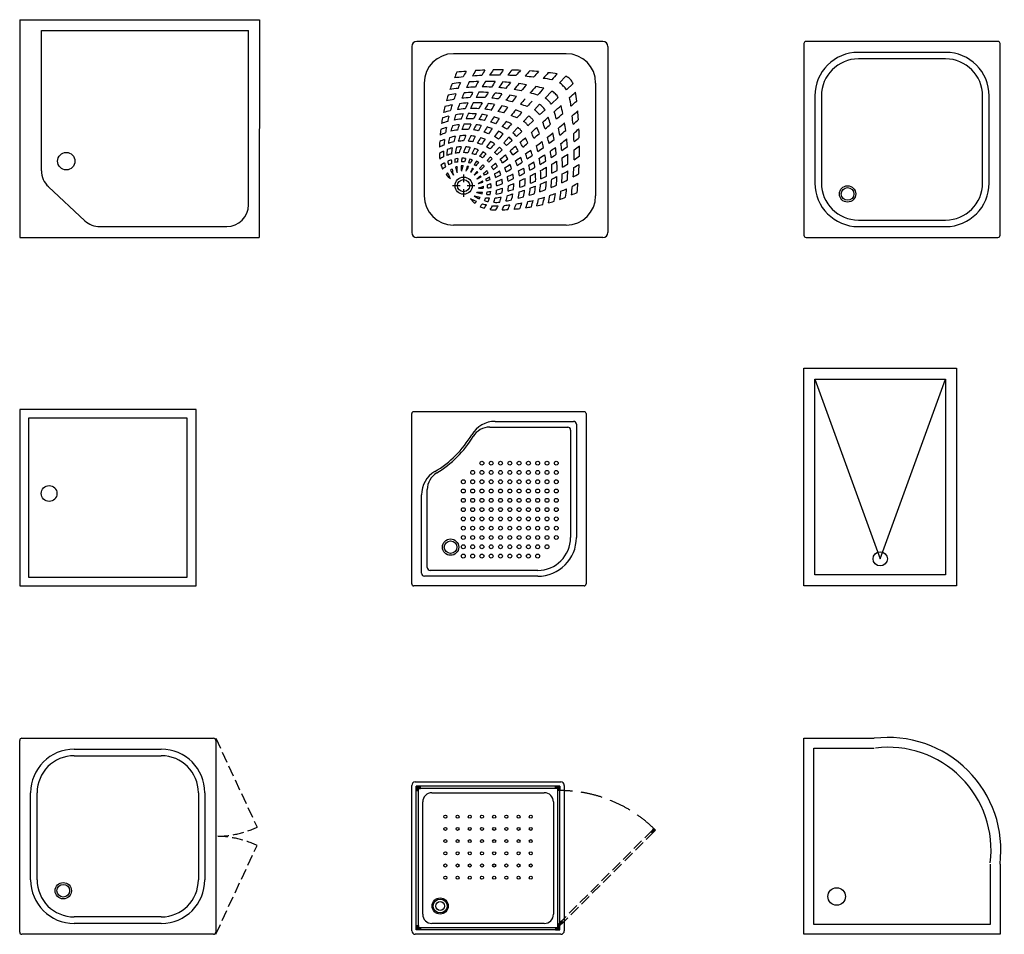
# Model space of a CAD drawing. Units: millimetres. Extents: x 1768 to 19218, y 1199 to 11799.
# Drawn here: x 10768 to 15287, y 7599 to 11799 of the extents above; entities that cross this region are included whole.
import ezdxf

# ---------------------------------------------------------------- set-up
doc = ezdxf.new("R2010")
doc.units = ezdxf.units.MM
doc.linetypes.add('DASHED', pattern=[70, 50, -20])
doc.layers.add('linescad', color=7, linetype='Continuous')

# ---------------------------------------------------------------- blocks, each defined once
blk = doc.blocks.new('B66')
at = {"color": 0}
for p, q in [((0.1, 1000), (0, 0)), ((0.1, 1000), (1100.1, 1000)), ((1100.1, 1000), (1100, 0)), ((100.1, 950.1), (1050.1, 950.1)), ((100.1, 306.3), (100.1, 950.1)), ((1050.1, 150.1), (1050.1, 950.1)), ((299.2, 77), (131.9, 233.2)), ((367.5, 50.1), (950.1, 50.1)), ((0, 0), (1100, 0))]:
    blk.add_line(p, q, dxfattribs=at)
blk.add_circle((213.8, 350.3), 40, dxfattribs=at)
for centre, start, end in [((200.1, 306.3), 180, 226.968), ((950.1, 150.1), 270, 0), ((367.5, 150.1), 226.968, 270)]:
    blk.add_arc(centre, 100, start, end, dxfattribs=at)
blk = doc.blocks.new('B68')
at = {"color": 0}
for p, q in [((0, 877.5), (0, 22.5)), ((877.5, 900), (22.5, 900)), ((900, 877.5), (900, 22.5)), ((708.8, 843.8), (191.2, 843.8)), ((706.8, 741.1), (678.1, 710.4)), ((56.2, 708.8), (56.2, 191.2)), ((741.1, 706.8), (710.4, 678.1)), ((843.8, 708.8), (843.8, 191.2)), ((642.5, 672.2), (612.4, 639.8)), ((672.2, 642.5), (639.8, 612.4)), ((585.8, 611.4), (562.4, 586.2)), ((536.5, 558.4), (513, 533.2)), ((611.4, 585.8), (586.2, 562.4)), ((486.3, 504.6), (463.4, 480)), ((558.4, 536.5), (533.2, 513)), ((444.9, 460), (421.6, 435)), ((504.6, 486.3), (480, 463.4)), ((402.3, 414.4), (380, 390.4)), ((460, 444.9), (435, 421.6)), ((360.5, 369.5), (345.4, 353.3)), ((414.4, 402.3), (390.4, 380)), ((326.2, 332.7), (310.9, 316.2)), ((332.7, 326.2), (316.2, 310.9)), ((369.5, 360.5), (353.3, 345.4)), ((237.8, 289), (237.8, 253.3)), ((298.6, 303), (285.7, 285.7)), ((303, 298.6), (285.7, 285.7)), ((186.6, 237.8), (222.3, 237.8)), ((253.3, 237.8), (289, 237.8)), ((237.8, 222.3), (237.8, 186.6)), ((708.8, 56.2), (191.2, 56.2)), ((877.5, 0), (22.5, 0))]:
    blk.add_line(p, q, dxfattribs=at)
for radius in [39.4, 28.1]:
    blk.add_circle((237.8, 237.8), radius, dxfattribs=at)
for centre, radius, start, end in [((22.5, 877.5), 22.5, 90, 180), ((877.5, 877.5), 22.5, 0, 90), ((191.2, 708.8), 135, 90, 180), ((708.8, 708.8), 135, 0, 90), ((1219.6, 150.6), 1047.7, 143.8072, 145.4332), ((407.8, -1096.9), 1866.4, 89.6289, 91.0375), ((1681.7, -149.4), 1560.9, 143.9349, 145.0232), ((1626.4, -172.8), 1499.3, 141.092, 142.2703), ((407.8, -1096.9), 1866.4, 87.2023, 88.4067), ((991.5, 395.3), 864.6, 155.1461, 157.0472), ((392.2, -758.8), 1504.2, 95.9584, 97.5213), ((407.8, -1096.9), 1866.4, 94.8823, 96.1801), ((1057.6, 335.6), 914.5, 152.1533, 153.9448), ((1208.9, 234.1), 1059.9, 149.8831, 151.4256), ((392.2, -758.8), 1504.2, 92.7123, 94.3514), ((407.8, -1096.9), 1866.4, 92.2181, 93.5573), ((1426.4, 99.2), 1279.6, 148.4809, 149.7549), ((392.2, -758.8), 1504.2, 89.5991, 91.3466), ((392.2, -758.8), 1504.2, 86.7305, 88.1547), ((1517.6, -130.8), 1358, 138.5988, 139.9547), ((1851.1, -415), 1762.5, 137.9821, 139.0561), ((392.2, -758.8), 1504.2, 83.6708, 85.1313), ((407.8, -1096.9), 1866.4, 84.6558, 85.8863), ((2135.3, -722.1), 2148.1, 136.322, 137.2438), ((3711.2, -2093.3), 4199.8, 137.2646, 137.747), ((392.2, -758.8), 1504.2, 80.4034, 81.9611), ((407.8, -1096.9), 1866.4, 81.9982, 83.2744), ((7193.3, -5397.1), 8965.9, 136.7042, 136.94007), ((666.6, 660.6), 90, 47.6817, 63.4813), ((660.6, 666.6), 90, 26.5187, 42.3183), ((991.5, 395.3), 864.6, 158.9788, 160.8399), ((321.6, -197.6), 888.9, 97.0667, 99.5129), ((342.2, -387.1), 1103.9, 96.1761, 98.2184), ((1057.6, 335.6), 914.5, 155.8073, 157.5698), ((1208.9, 234.1), 1059.9, 153.0798, 154.6149), ((321.6, -197.6), 888.9, 91.9244, 94.5393), ((342.2, -387.1), 1103.9, 91.91, 94.0711), ((1426.4, 99.2), 1279.6, 151.1733, 152.4624), ((1219.6, 150.6), 1047.7, 147.2873, 148.9284), ((321.6, -197.6), 888.9, 87.151, 89.9641), ((342.2, -387.1), 1103.9, 87.8977, 90.2141), ((1681.7, -149.4), 1560.9, 146.3273, 147.4598), ((1626.4, -172.8), 1499.3, 143.7268, 144.9619), ((321.6, -197.6), 888.9, 82.9007, 85.0176), ((342.2, -387.1), 1103.9, 84.2825, 86.0781), ((1517.6, -130.8), 1358, 141.6788, 143.1067), ((1851.1, -415), 1762.5, 140.477, 141.6335), ((321.6, -197.6), 888.9, 78.3139, 80.441), ((342.2, -387.1), 1103.9, 80.3933, 82.2198), ((2135.3, -722.1), 2148.1, 138.5006, 139.5053), ((3711.2, -2093.3), 4199.8, 138.4326, 138.975), ((342.2, -387.1), 1103.9, 76.1926, 78.1444), ((7193.3, -5397.1), 8965.9, 137.28524, 137.55497), ((627.9, 635.6), 90, 41.5135, 56.1201), ((635.6, 627.9), 90, 33.8799, 48.4865), ((991.5, 395.3), 864.6, 162.6704, 164.4434), ((300.9, 7.8), 635.5, 99.7539, 102.944), ((309.1, -79.7), 746.4, 98.2388, 101.0494), ((1057.6, 335.6), 914.5, 159.2927, 160.9472), ((1208.9, 234.1), 1059.9, 156.1054, 157.5253), ((300.9, 7.8), 635.5, 92.9751, 96.4514), ((309.1, -79.7), 746.4, 92.295, 95.3301), ((1426.4, 99.2), 1279.6, 153.7037, 154.8768), ((1219.6, 150.6), 1047.7, 150.4879, 151.9464), ((300.9, 7.8), 635.5, 86.7869, 90.5306), ((309.1, -79.7), 746.4, 86.8297, 90.1009), ((1681.7, -149.4), 1560.9, 148.5275, 149.521), ((1626.4, -172.8), 1499.3, 146.1119, 147.1735), ((300.9, 7.8), 635.5, 81.3186, 84.0676), ((309.1, -79.7), 746.4, 81.9913, 84.4114), ((1517.6, -130.8), 1358, 144.4189, 145.6212), ((1851.1, -415), 1762.5, 142.6863, 143.6473), ((309.1, -79.7), 746.4, 76.7772, 79.1685), ((2135.3, -722.1), 2148.1, 140.4106, 141.2332), ((3711.2, -2093.3), 4199.8, 139.4605, 139.9012), ((321.6, -197.6), 888.9, 73.3, 75.5982), ((565, 563.4), 90, 45.7211, 58.2033), ((597.9, 594), 90, 46.7747, 60.3169), ((594, 597.9), 90, 29.6831, 43.2253), ((-758.8, 392.2), 1504.2, 8.0389, 9.5966), ((-5397.1, 7193.3), 8965.9, 313.05993, 313.2958), ((-1096.9, 407.8), 1866.4, 6.7256, 8.0018), ((991.5, 395.3), 864.6, 166.2338, 168.0955), ((289.1, 68.3), 550.3, 100.9345, 104.4671), ((1057.6, 335.6), 914.5, 162.6385, 164.4189), ((1208.9, 234.1), 1059.9, 158.9949, 160.5553), ((279.2, 91.4), 500.5, 93.9186, 98.0135), ((289.1, 68.3), 550.3, 93.4001, 97.2825), ((1426.4, 99.2), 1279.6, 156.1047, 157.4125), ((1219.6, 150.6), 1047.7, 153.4758, 155.0958), ((279.2, 91.4), 500.5, 86.746, 91.1309), ((289.1, 68.3), 550.3, 86.558, 90.7271), ((1681.7, -149.4), 1560.9, 150.573, 151.6817), ((1626.4, -172.8), 1499.3, 148.299, 149.4723), ((279.2, 91.4), 500.5, 80.3185, 83.6011), ((289.1, 68.3), 550.3, 80.4941, 83.5633), ((1517.6, -130.8), 1358, 146.8954, 148.2556), ((1851.1, -415), 1762.5, 144.6668, 145.6992), ((289.1, 68.3), 550.3, 74.0734, 76.9579), ((2135.3, -722.1), 2148.1, 142.1041, 142.9721), ((300.9, 7.8), 635.5, 75.4628, 78.1213), ((300.9, 7.8), 635.5, 68.9514, 71.8723), ((7193.3, -5397.1), 8965.9, 137.79438, 138.01125), ((536.6, 536), 90, 45.3193, 56.8531), ((592, 592), 11.3, 44.6807, 45.3193), ((536, 536.6), 90, 33.1469, 44.6807), ((563.4, 565), 90, 31.7967, 44.2789), ((-5397.1, 7193.3), 8965.9, 312.44503, 312.71476), ((-387.1, 342.2), 1103.9, 11.8556, 13.8074), ((-2093.3, 3711.2), 4199.8, 312.253, 312.7354), ((991.5, 395.3), 864.6, 169.7831, 171.4836), ((266.5, 158.6), 409.9, 103.5731, 107.8969), ((279.2, 91.4), 500.5, 101.8149, 105.5), ((1057.6, 335.6), 914.5, 165.9876, 167.5746), ((1208.9, 234.1), 1059.9, 161.9075, 163.2752), ((258.7, 191), 354.1, 95.2184, 100.5629), ((266.5, 158.6), 409.9, 94.3349, 99.1453), ((1426.4, 99.2), 1279.6, 158.541, 159.6743), ((1219.6, 150.6), 1047.7, 156.495, 157.884), ((258.7, 191), 354.1, 86.003, 91.5769), ((266.5, 158.6), 409.9, 85.9929, 91.0759), ((1681.7, -149.4), 1560.9, 152.6595, 153.6145), ((1626.4, -172.8), 1499.3, 150.527, 151.5397), ((266.5, 158.6), 409.9, 78.655, 82.3383), ((1203.5, 3.1), 1021.8, 146.9406, 148.4743), ((1344.4, -141.9), 1190.7, 144.2862, 145.6498), ((266.5, 158.6), 409.9, 70.8198, 74.2758), ((2135.3, -722.1), 2148.1, 143.8291, 144.6041), ((279.2, 91.4), 500.5, 73.6182, 76.5984), ((3711.2, -2093.3), 4199.8, 140.3676, 140.8228), ((279.2, 91.4), 500.5, 66.0335, 69.3719), ((289.1, 68.3), 550.3, 66.8765, 70.0727), ((7193.3, -5397.1), 8965.9, 138.23989, 138.45865), ((484, 485.2), 90, 44.4529, 54.3532), ((485.2, 484), 90, 35.6468, 45.5471), ((515.6, 509.3), 90, 47.8442, 58.6878), ((509.3, 515.6), 90, 31.3122, 42.1558), ((-5397.1, 7193.3), 8965.9, 311.98875, 312.20562), ((-79.7, 309.1), 746.4, 16.3701, 18.9778), ((-197.6, 321.6), 888.9, 14.4018, 16.7), ((-2093.3, 3711.2), 4199.8, 311.025, 311.5674), ((-722.1, 2135.3), 2148.1, 312.7562, 313.678), ((-758.8, 392.2), 1504.2, 4.8687, 6.3292), ((-1096.9, 407.8), 1866.4, 4.1137, 5.3442), ((256.1, 192.7), 327.2, 107.2778, 112.1643), ((258.7, 191), 354.1, 105.4246, 110.2098), ((1057.6, 335.6), 914.5, 169.3162, 170.9273), ((1208.9, 234.1), 1059.9, 164.7822, 166.1739), ((256.1, 192.7), 327.2, 96.8416, 102.3555), ((1426.4, 99.2), 1279.6, 160.9149, 162.0683), ((1219.6, 150.6), 1047.7, 159.3837, 160.7871), ((256.1, 192.7), 327.2, 87.326, 93.0068), ((1681.7, -149.4), 1560.9, 154.623, 155.5905), ((1626.4, -172.8), 1499.3, 152.5826, 153.6046), ((256.1, 192.7), 327.2, 79.0008, 83.0845), ((1203.5, 3.1), 1021.8, 150.0048, 151.5377), ((258.7, 191), 354.1, 77.9688, 81.9467), ((1344.4, -141.9), 1190.7, 146.961, 148.3262), ((256.1, 192.7), 327.2, 69.8931, 74.0222), ((2135.3, -722.1), 2148.1, 145.327, 146.1089), ((258.7, 191), 354.1, 69.249, 73.1565), ((3711.2, -2093.3), 4199.8, 141.2952, 141.7119), ((258.7, 191), 354.1, 59.771, 63.8624), ((266.5, 158.6), 409.9, 62.1446, 65.9229), ((7193.3, -5397.1), 8965.9, 138.69477, 138.89871), ((266.5, 158.6), 409.9, 55.7281, 57.5674), ((158.6, 266.5), 409.9, 32.4326, 34.2719), ((463.2, 458.3), 90, 47.1745, 56.3339), ((458.3, 463.2), 90, 33.6661, 42.8255), ((-5397.1, 7193.3), 8965.9, 311.54135, 311.76011), ((68.3, 289.1), 550.3, 19.9273, 23.1235), ((7.8, 300.9), 635.5, 18.1277, 21.0486), ((-2093.3, 3711.2), 4199.8, 310.0988, 310.5395), ((-722.1, 2135.3), 2148.1, 310.4947, 311.4994), ((-197.6, 321.6), 888.9, 9.559, 11.6861), ((-387.1, 342.2), 1103.9, 7.7802, 9.6067), ((-415, 1851.1), 1762.5, 310.9439, 312.0179), ((-130.8, 1517.6), 1358, 310.0453, 311.4012), ((-1096.9, 407.8), 1866.4, 1.5933, 2.7977), ((991.5, 395.3), 864.6, 173.3288, 175.055), ((248.2, 215.5), 280.4, 109.5061, 114.9124), ((1208.9, 234.1), 1059.9, 167.8137, 169.2341), ((244.3, 207.7), 260.2, 99.8051, 105.9308), ((248.1, 218.9), 277.2, 98.1122, 104.298), ((1426.4, 99.2), 1279.6, 163.4331, 164.6143), ((1219.6, 150.6), 1047.7, 162.4325, 163.8593), ((244.3, 207.7), 260.2, 89.1728, 95.1844), ((248.1, 218.9), 277.2, 87.4706, 93.6927), ((1681.7, -149.4), 1560.9, 156.7074, 157.6945), ((1626.4, -172.8), 1499.3, 154.757, 155.7943), ((244.3, 207.7), 260.2, 79.5692, 84.2534), ((1203.5, 3.1), 1021.8, 153.2147, 154.756), ((248.1, 218.9), 277.2, 78.1088, 82.6732), ((760.3, 172.2), 528.8, 147.2921, 150.3822), ((244.3, 207.7), 260.2, 69.384, 74.127), ((248.1, 218.9), 277.2, 67.9613, 72.5935), ((3711.2, -2093.3), 4199.8, 142.082, 142.5038), ((248.1, 218.9), 277.2, 57.2617, 61.8043), ((256.1, 192.7), 327.2, 60.1244, 64.3116), ((7193.3, -5397.1), 8965.9, 139.07276, 139.2793), ((256.1, 192.7), 327.2, 52.8786, 54.781), ((192.7, 256.1), 327.2, 35.219, 37.1214), ((258.7, 191), 354.1, 52.7694, 54.6845), ((191, 258.7), 354.1, 35.3155, 37.2306), ((-5397.1, 7193.3), 8965.9, 311.10129, 311.30523), ((158.6, 266.5), 409.9, 24.0771, 27.8554), ((91.4, 279.2), 500.5, 20.6281, 23.9665), ((-2093.3, 3711.2), 4199.8, 309.1772, 309.6324), ((-722.1, 2135.3), 2148.1, 308.7668, 309.5894), ((7.8, 300.9), 635.5, 11.8787, 14.5372), ((-79.7, 309.1), 746.4, 10.8315, 13.2228), ((-415, 1851.1), 1762.5, 308.3665, 309.523), ((-130.8, 1517.6), 1358, 306.8933, 308.3212), ((-387.1, 342.2), 1103.9, 3.9219, 5.7175), ((-758.8, 392.2), 1504.2, 1.8453, 3.2695), ((-172.8, 1626.4), 1499.3, 307.7297, 308.908), ((991.5, 395.3), 864.6, 176.9845, 178.7448), ((236.4, 221.1), 222, 113.6301, 119.5143), ((244.5, 202.7), 265.1, 110.8026, 116.059), ((1057.6, 335.6), 914.5, 172.7867, 174.4272), ((380.4, 390.6), 235.5, 171.5102, 171.7327), ((232.5, 218.9), 197.6, 103.8019, 110.7098), ((236.4, 221.1), 222, 101.3577, 108.0521), ((483.9, 361), 302.7, 170.5246, 175.8025), ((624.5, 302.9), 433.5, 165.0459, 168.8273), ((232.5, 218.9), 197.6, 91.6025, 97.7855), ((236.4, 221.1), 222, 89.6929, 96.0044), ((544.4, 289.4), 341.9, 158.1808, 163.0545), ((836, 161), 641.3, 156.5712, 159.1241), ((232.5, 218.9), 197.6, 79.7336, 85.6196), ((1203.5, 3.1), 1021.8, 156.3258, 157.874), ((236.4, 221.1), 222, 78.8556, 84.1687), ((760.3, 172.2), 528.8, 153.4273, 156.3293), ((232.5, 218.9), 197.6, 68.4256, 73.8598), ((236.4, 221.1), 222, 67.8477, 73.1726), ((2135.3, -722.1), 2148.1, 146.8944, 147.6723), ((3711.2, -2093.3), 4199.8, 142.9007, 143.3154), ((236.4, 221.1), 222, 56.5145, 61.2419), ((7193.3, -5397.1), 8965.9, 139.4635, 139.66419), ((244.3, 207.7), 260.2, 58.7474, 63.23), ((244.3, 207.7), 260.2, 50.7035, 52.5945), ((207.7, 244.3), 260.2, 37.4055, 39.2965), ((248.1, 218.9), 277.2, 49.2818, 51.2599), ((218.9, 248.1), 277.2, 38.7401, 40.7182), ((-5397.1, 7193.3), 8965.9, 310.7207, 310.92724), ((192.7, 256.1), 327.2, 25.6884, 29.8756), ((191, 258.7), 354.1, 26.1376, 30.229), ((-2093.3, 3711.2), 4199.8, 308.2881, 308.7048), ((-722.1, 2135.3), 2148.1, 307.0279, 307.8959), ((91.4, 279.2), 500.5, 13.4016, 16.3818), ((-415, 1851.1), 1762.5, 304.3008, 305.3332), ((68.3, 289.1), 550.3, 13.0421, 15.9266), ((-415, 1851.1), 1762.5, 306.3527, 307.3137), ((-130.8, 1517.6), 1358, 304.3788, 305.5811), ((-79.7, 309.1), 746.4, 5.5886, 8.0087), ((-197.6, 321.6), 888.9, 4.9824, 7.0993), ((-172.8, 1626.4), 1499.3, 305.0381, 306.2732), ((-149.4, 1681.7), 1560.9, 304.9768, 306.0651), ((-1096.9, 407.8), 1866.4, 358.9625, 0.3711), ((332.1, 379.9), 205.3, 178.3128, 185.6344), ((232.5, 218.9), 197.6, 116.2829, 122.3063), ((231.8, 193.3), 196.3, 115.9651, 121.9952), ((380.4, 390.6), 235.5, 178.6469, 185.0662), ((281.5, 384.8), 120.4, 170.9202, 183.938), ((231.8, 193.3), 196.3, 104.6813, 111.0162), ((1208.9, 234.1), 1059.9, 170.7899, 170.837), ((230.6, 200.5), 163.2, 96.7115, 101.9035), ((231.8, 193.3), 196.3, 94.2183, 99.5363), ((510.8, 311.2), 303.6, 170.2718, 173.408), ((424.4, 325.4), 198.2, 168.8788, 173.6226), ((230.6, 200.5), 163.2, 84.1913, 90.2556), ((231.8, 193.3), 196.3, 82.6245, 88.5286), ((1203.5, 3.1), 1021.8, 159.3865, 160.3486), ((231.8, 193.3), 196.3, 72.269, 76.9597), ((2135.3, -722.1), 2148.1, 148.4256, 149.1259), ((686.7, 108.2), 459.2, 141.6933, 144.8257), ((231.8, 193.3), 196.3, 61.6521, 66.0954), ((7193.3, -5397.1), 8965.9, 139.84635, 140.00011), ((232.5, 218.9), 197.6, 56.8839, 61.6539), ((232.5, 218.9), 197.6, 47.7793, 49.6275), ((218.9, 232.5), 197.6, 40.3725, 42.2207), ((236.4, 221.1), 222, 47.7982, 49.7047), ((221.1, 236.4), 222, 40.2953, 42.2018), ((-5397.1, 7193.3), 8965.9, 310.33581, 310.5365), ((207.7, 244.3), 260.2, 26.77, 31.2526), ((218.9, 248.1), 277.2, 28.1957, 32.7383), ((-2093.3, 3711.2), 4199.8, 307.4962, 307.918), ((-722.1, 2135.3), 2148.1, 303.8911, 304.673), ((192.7, 256.1), 327.2, 15.9778, 20.1069), ((-722.1, 2135.3), 2148.1, 305.3959, 306.1709), ((191, 258.7), 354.1, 16.8435, 20.751), ((-141.9, 1344.4), 1190.7, 304.3502, 305.7138), ((158.6, 266.5), 409.9, 15.7242, 19.1802), ((-130.8, 1517.6), 1358, 301.7444, 303.1046), ((91.4, 279.2), 500.5, 6.3989, 9.6815), ((68.3, 289.1), 550.3, 6.4367, 9.5059), ((7.8, 300.9), 635.5, 5.9324, 8.6814), ((-172.8, 1626.4), 1499.3, 302.8265, 303.8881), ((-149.4, 1681.7), 1560.9, 302.5402, 303.6727), ((-197.6, 321.6), 888.9, 0.0359, 2.849), ((-387.1, 342.2), 1103.9, 359.7859, 2.1023), ((-758.8, 392.2), 1504.2, 358.6534, 0.4009), ((150.6, 1219.6), 1047.7, 304.5668, 306.1928), ((230.6, 200.5), 163.2, 119.6354, 126.3675), ((263.6, 374.7), 136.6, 198.2589, 206.5791), ((227.6, 220.8), 126.6, 125.2917, 132.9165), ((380.4, 390.6), 235.5, 191.8201, 196.3724), ((230.6, 200.5), 163.2, 107.6042, 113.8079), ((344.2, 385.9), 183, 191.3677, 196.7778), ((227.6, 220.8), 126.6, 111.1122, 117.6146), ((483.9, 361), 302.7, 180.9431, 184.1785), ((365.7, 359.1), 168.8, 179.6302, 185.1753), ((227.6, 220.8), 126.6, 98.378, 103.7023), ((234.4, 235.4), 93.2, 106.8111, 111.1202), ((422.1, 366.8), 225.7, 191.3517, 197.6931), ((510.8, 311.2), 303.6, 177.4738, 182.4325), ((234.4, 235.4), 93.2, 89.6842, 95.0775), ((424.4, 325.4), 198.2, 179.1874, 185.9965), ((1203.5, 3.1), 1021.8, 161.4234, 162.8305), ((227.6, 220.8), 126.6, 83.8386, 90.11), ((760.3, 172.2), 528.8, 163.0453, 165.4872), ((2135.3, -722.1), 2148.1, 150.8239, 151.4453), ((234.4, 235.4), 93.2, 74.2911, 77.5452), ((760.3, 172.2), 528.8, 159.2224, 161.1284), ((227.6, 220.8), 126.6, 71.1955, 75.1989), ((230.6, 200.5), 163.2, 73.2389, 77.4953), ((2135.3, -722.1), 2148.1, 149.8538, 150.3474), ((686.7, 108.2), 459.2, 152.8458, 155.562), ((234.4, 235.4), 93.2, 58.887, 62.1066), ((686.7, 108.2), 459.2, 148.2405, 150.6812), ((227.6, 220.8), 126.6, 58.4757, 62.4216), ((7193.3, -5397.1), 8965.9, 140.17826, 140.31035), ((230.6, 200.5), 163.2, 62.066, 66.3044), ((230.6, 200.5), 163.2, 52.5073, 54.1339), ((200.5, 230.6), 163.2, 35.8661, 37.4927), ((231.8, 193.3), 196.3, 52.9645, 54.6128), ((193.3, 231.8), 196.3, 35.3873, 37.0355), ((-5397.1, 7193.3), 8965.9, 309.99989, 310.15365), ((193.3, 231.8), 196.3, 23.9046, 28.3479), ((108.2, 686.7), 459.2, 305.1743, 308.3067), ((218.9, 232.5), 197.6, 28.3461, 33.1161), ((221.1, 236.4), 222, 28.7581, 33.4855), ((-2093.3, 3711.2), 4199.8, 306.6846, 307.0992), ((-722.1, 2135.3), 2148.1, 302.3277, 303.1056), ((221.1, 236.4), 222, 16.8274, 22.1523), ((207.7, 244.3), 260.2, 15.873, 20.616), ((218.9, 248.1), 277.2, 17.4065, 22.0387), ((-141.9, 1344.4), 1190.7, 301.6738, 303.039), ((3.1, 1203.5), 1021.8, 298.4623, 299.9952), ((192.7, 256.1), 327.2, 6.9155, 10.9992), ((3.1, 1203.5), 1021.8, 301.5257, 303.0594), ((191, 258.7), 354.1, 8.0533, 12.0312), ((-172.8, 1626.4), 1499.3, 298.4603, 299.473), ((158.6, 266.5), 409.9, 7.6617, 11.345), ((-172.8, 1626.4), 1499.3, 300.5277, 301.701), ((-149.4, 1681.7), 1560.9, 298.3183, 299.427), ((68.3, 289.1), 550.3, 359.2729, 3.442), ((-149.4, 1681.7), 1560.9, 300.479, 301.4725), ((7.8, 300.9), 635.5, 359.4694, 3.2131), ((-79.7, 309.1), 746.4, 359.8991, 3.1703), ((150.6, 1219.6), 1047.7, 301.0716, 302.7127), ((-758.8, 392.2), 1504.2, 355.6486, 357.2877), ((99.2, 1426.4), 1279.6, 300.2451, 301.5191), ((-1096.9, 407.8), 1866.4, 356.4427, 357.7819), ((234.4, 235.4), 93.2, 138.7297, 145.3816), ((263.6, 374.7), 136.6, 219.196, 230.9462), ((-676.4, -112.4), 935.1, 24.0484, 25.9579), ((234.4, 235.4), 93.2, 122.1387, 127.3696), ((344.2, 385.9), 183, 204.6682, 212.9443), ((483.9, 361), 302.7, 188.8716, 194.2822), ((237.9, 237.9), 67.7, 116.6695, 117), ((7193.3, -5397.1), 8965.9, 140.42289, 140.56384), ((-5397.1, 7193.3), 8965.9, 309.43616, 309.57711), ((108.2, 686.7), 459.2, 294.438, 297.1542), ((234.4, 235.4), 93.2, 44.5953, 46.5313), ((235.4, 234.4), 93.2, 43.4687, 45.4047), ((227.6, 220.8), 126.6, 47.1847, 48.901), ((220.8, 227.6), 126.6, 41.099, 42.8153), ((235.4, 234.4), 93.2, 27.8934, 31.113), ((-5397.1, 7193.3), 8965.9, 309.68965, 309.82174), ((220.8, 227.6), 126.6, 27.5784, 31.5243), ((108.2, 686.7), 459.2, 299.3188, 301.7595), ((-722.1, 2135.3), 2148.1, 299.6526, 300.1462), ((200.5, 230.6), 163.2, 23.6956, 27.934), ((200.5, 230.6), 163.2, 12.5047, 16.7611), ((-722.1, 2135.3), 2148.1, 300.8741, 301.5744), ((193.3, 231.8), 196.3, 13.0403, 17.731), ((172.2, 760.3), 528.8, 293.6707, 296.5727), ((218.9, 232.5), 197.6, 16.1403, 21.5744), ((172.2, 760.3), 528.8, 299.6178, 302.7079), ((3.1, 1203.5), 1021.8, 295.244, 296.7853), ((221.1, 236.4), 222, 5.8313, 11.1444), ((207.7, 244.3), 260.2, 5.7466, 10.4308), ((218.9, 248.1), 277.2, 7.3268, 11.8912), ((-172.8, 1626.4), 1499.3, 296.3954, 297.4174), ((-149.4, 1681.7), 1560.9, 294.4095, 295.377), ((192.7, 256.1), 327.2, 356.9932, 2.674), ((-149.4, 1681.7), 1560.9, 296.3855, 297.3405), ((191, 258.7), 354.1, 358.4231, 3.997), ((158.6, 266.5), 409.9, 358.9241, 4.0071), ((91.4, 279.2), 500.5, 358.8691, 3.254), ((150.6, 1219.6), 1047.7, 294.9042, 296.5241), ((99.2, 1426.4), 1279.6, 295.1232, 296.2963), ((150.6, 1219.6), 1047.7, 298.0536, 299.5121), ((-79.7, 309.1), 746.4, 354.6699, 357.705), ((-197.6, 321.6), 888.9, 355.4607, 358.0756), ((99.2, 1426.4), 1279.6, 297.5376, 298.8267), ((-387.1, 342.2), 1103.9, 355.9289, 358.09), ((234.1, 1208.9), 1059.9, 298.5744, 300.1169), ((-722.1, 2135.3), 2148.1, 298.5547, 299.1761), ((172.2, 760.3), 528.8, 284.5128, 286.9547), ((3.1, 1203.5), 1021.8, 287.1695, 288.5766), ((325.4, 424.4), 198.2, 264.0035, 270.8126), ((235.4, 234.4), 93.2, 12.4548, 15.7089), ((235.4, 234.4), 93.2, 354.9225, 0.3158), ((220.8, 227.6), 126.6, 14.8011, 18.8045), ((172.2, 760.3), 528.8, 288.8716, 290.7776), ((3.1, 1203.5), 1021.8, 289.6514, 290.6135), ((220.8, 227.6), 126.6, 359.89, 6.1614), ((325.4, 424.4), 198.2, 276.3774, 281.1212), ((200.5, 230.6), 163.2, 359.7444, 5.8087), ((3.1, 1203.5), 1021.8, 292.126, 293.6742), ((193.3, 231.8), 196.3, 1.4714, 7.3755), ((289.4, 544.4), 341.9, 286.9455, 291.8192), ((161, 836), 641.3, 290.8759, 293.4288), ((218.9, 232.5), 197.6, 4.3804, 10.2664), ((218.9, 232.5), 197.6, 352.2145, 358.3975), ((221.1, 236.4), 222, 353.9956, 0.3071), ((-172.8, 1626.4), 1499.3, 294.2057, 295.243), ((-149.4, 1681.7), 1560.9, 292.3055, 293.2926), ((207.7, 244.3), 260.2, 354.8156, 0.8272), ((218.9, 248.1), 277.2, 356.3073, 2.5294), ((150.6, 1219.6), 1047.7, 289.2129, 290.6163), ((191, 258.7), 354.1, 349.4371, 354.7816), ((99.2, 1426.4), 1279.6, 290.3257, 291.459), ((150.6, 1219.6), 1047.7, 292.116, 293.505), ((158.6, 266.5), 409.9, 350.8547, 355.6651), ((91.4, 279.2), 500.5, 351.9865, 356.0814), ((99.2, 1426.4), 1279.6, 292.5875, 293.8953), ((68.3, 289.1), 550.3, 352.7175, 356.5999), ((7.8, 300.9), 635.5, 353.5486, 357.0249), ((234.1, 1208.9), 1059.9, 292.4747, 293.8946), ((234.1, 1208.9), 1059.9, 295.3851, 296.9202), ((-758.8, 392.2), 1504.2, 352.4787, 354.0416), ((335.6, 1057.6), 914.5, 296.0552, 297.8467), ((-1096.9, 407.8), 1866.4, 353.8199, 355.1177), ((191.2, 191.2), 135, 180, 270), ((385.9, 344.2), 183, 237.0557, 245.3318), ((361, 483.9), 302.7, 255.7178, 261.1284), ((237.9, 237.9), 67.7, 333, 333.3305), ((366.8, 422.1), 225.7, 252.3069, 258.6483), ((311.2, 510.8), 303.6, 267.5675, 272.5262), ((235.4, 234.4), 93.2, 322.6304, 327.8613), ((235.4, 234.4), 93.2, 338.8798, 343.1889), ((220.8, 227.6), 126.6, 332.3854, 338.8878), ((361, 483.9), 302.7, 265.8215, 269.0569), ((220.8, 227.6), 126.6, 346.2977, 351.622), ((359.1, 365.7), 168.8, 264.8247, 270.3698), ((311.2, 510.8), 303.6, 276.592, 279.7282), ((200.5, 230.6), 163.2, 336.1921, 342.3958), ((200.5, 230.6), 163.2, 348.0965, 353.2885), ((193.3, 231.8), 196.3, 338.9838, 345.3187), ((361, 483.9), 302.7, 274.1975, 279.4754), ((193.3, 231.8), 196.3, 350.4637, 355.7817), ((302.9, 624.5), 433.5, 281.1727, 284.9541), ((218.9, 232.5), 197.6, 339.2902, 346.1981), ((221.1, 236.4), 222, 341.9479, 348.6423), ((99.2, 1426.4), 1279.6, 285.3857, 286.5669), ((150.6, 1219.6), 1047.7, 286.1407, 287.5675), ((207.7, 244.3), 260.2, 344.0692, 350.1949), ((218.9, 248.1), 277.2, 345.702, 351.8878), ((234.1, 1208.9), 1059.9, 283.8261, 285.2178), ((99.2, 1426.4), 1279.6, 287.9317, 289.0851), ((192.7, 256.1), 327.2, 347.6445, 353.1584), ((234.1, 1208.9), 1059.9, 286.7248, 288.0925), ((335.6, 1057.6), 914.5, 285.5811, 287.3615), ((234.1, 1208.9), 1059.9, 289.4447, 291.0051), ((68.3, 289.1), 550.3, 345.5329, 349.0655), ((7.8, 300.9), 635.5, 347.056, 350.2461), ((335.6, 1057.6), 914.5, 289.0528, 290.7073), ((-79.7, 309.1), 746.4, 348.9506, 351.7612), ((-197.6, 321.6), 888.9, 350.4871, 352.9333), ((395.3, 991.5), 864.6, 289.1601, 291.0212), ((335.6, 1057.6), 914.5, 292.4302, 294.1927), ((-387.1, 342.2), 1103.9, 351.7816, 353.8239), ((708.8, 191.2), 135, 270, 0), ((395.3, 991.5), 864.6, 292.9528, 294.8539), ((374.7, 263.6), 136.6, 219.0538, 230.804), ((-112.4, -676.4), 935.1, 64.0421, 65.9516), ((235.4, 234.4), 93.2, 304.6184, 311.2703), ((220.8, 227.6), 126.6, 317.0835, 324.7083), ((374.7, 263.6), 136.6, 243.4209, 251.7411), ((390.6, 380.4), 235.5, 253.6276, 258.1799), ((200.5, 230.6), 163.2, 323.6325, 330.3646), ((385.9, 344.2), 183, 253.2222, 258.6323), ((193.3, 231.8), 196.3, 328.0048, 334.0349), ((390.6, 380.4), 235.5, 264.9338, 271.3531), ((384.8, 281.5), 120.4, 266.062, 279.0798), ((218.9, 232.5), 197.6, 327.6937, 333.7171), ((234.1, 1208.9), 1059.9, 279.163, 279.2101), ((221.1, 236.4), 222, 330.4857, 336.3699), ((335.6, 1057.6), 914.5, 275.5728, 277.2133), ((390.6, 380.4), 235.5, 278.2673, 278.4898), ((234.1, 1208.9), 1059.9, 280.7659, 282.1863), ((202.7, 244.5), 265.1, 333.941, 339.1974), ((215.5, 248.2), 280.4, 335.0876, 340.4939), ((335.6, 1057.6), 914.5, 279.0727, 280.6838), ((192.7, 256.1), 327.2, 337.8357, 342.7222), ((191, 258.7), 354.1, 339.7902, 344.5754), ((395.3, 991.5), 864.6, 278.5164, 280.2169), ((335.6, 1057.6), 914.5, 282.4254, 284.0124), ((158.6, 266.5), 409.9, 342.1031, 346.4269), ((91.4, 279.2), 500.5, 344.5, 348.1851), ((395.3, 991.5), 864.6, 281.9045, 283.7662), ((395.3, 991.5), 864.6, 285.5566, 287.3296), ((379.9, 332.1), 205.3, 264.3656, 271.6872), ((395.3, 991.5), 864.6, 271.2552, 273.0155), ((395.3, 991.5), 864.6, 274.945, 276.6712), ((22.5, 22.5), 22.5, 180, 270), ((877.5, 22.5), 22.5, 270, 0)]:
    blk.add_arc(centre, radius, start, end, dxfattribs=at)
blk = doc.blocks.new('B69')
at = {"color": 0}
for p, q in [((0, 890), (0, 10)), ((890, 900), (10, 900)), ((900, 10), (900, 890)), ((650, 850), (250, 850)), ((650, 820), (250, 820)), ((50, 650), (50, 250)), ((80, 650), (80, 250)), ((820, 250), (820, 650)), ((850, 250), (850, 650)), ((250, 80), (650, 80)), ((250, 50), (650, 50)), ((10, 0), (890, 0))]:
    blk.add_line(p, q, dxfattribs=at)
for radius in [37.5, 29]:
    blk.add_circle((200, 200), radius, dxfattribs=at)
for centre, radius, start, end in [((10, 890), 10, 90, 180), ((890, 890), 10, 0, 90), ((250, 650), 200, 90, 180), ((250, 650), 170, 90, 180), ((650, 650), 200, 0, 90), ((650, 650), 170, 0, 90), ((250, 250), 200, 180, 270), ((250, 250), 170, 180, 270), ((650, 250), 170, 270, 0), ((650, 250), 200, 270, 0), ((10, 10), 10, 180, 270), ((890, 10), 10, 270, 0)]:
    blk.add_arc(centre, radius, start, end, dxfattribs=at)
blk = doc.blocks.new('B7')
at = {"color": 0, "ltscale": 0.5}
for p, q in [((810, 810), (0, 810)), ((0, 810), (0, 0)), ((769.5, 769.5), (40.5, 769.5)), ((40.5, 769.5), (40.5, 40.5)), ((769.5, 40.5), (769.5, 769.5)), ((810, 0), (810, 810)), ((0, 0), (810, 0)), ((40.5, 40.5), (769.5, 40.5))]:
    blk.add_line(p, q, dxfattribs=at)
blk.add_circle((135, 424.2), 36.2, dxfattribs=at)
blk = doc.blocks.new('B8')
at = {"color": 0}
for p, q in [((0.6, 8.9), (0.6, 791.1)), ((9.4, 800), (791.7, 800)), ((800.6, 791.1), (800.6, 8.9)), ((358.1, 728.9), (716.1, 728.9)), ((382.9, 755.6), (742.8, 755.6)), ((756.1, 742.2), (756.1, 222.2)), ((729.4, 715.6), (729.4, 222.2)), ((45, 57.8), (45, 417.7)), ((71.7, 84.4), (71.7, 442.4)), ((578.3, 71.1), (85, 71.1)), ((791.7, 0), (9.4, 0)), ((578.3, 44.4), (58.3, 44.4))]:
    blk.add_line(p, q, dxfattribs=at)
for centre, radius in [((322.3, 563.6), 8.89), ((365, 563.6), 8.89), ((407.7, 563.6), 8.89), ((450.3, 563.6), 8.89), ((493, 563.6), 8.89), ((535.7, 563.6), 8.89), ((578.3, 563.6), 8.89), ((621, 563.6), 8.89), ((663.7, 563.6), 8.89), ((279.7, 520.9), 8.89), ((322.3, 520.9), 8.89), ((365, 520.9), 8.89), ((407.7, 520.9), 8.89), ((450.3, 520.9), 8.89), ((493, 520.9), 8.89), ((535.7, 520.9), 8.89), ((578.3, 520.9), 8.89), ((621, 520.9), 8.89), ((663.7, 520.9), 8.89), ((237, 478.2), 8.89), ((279.7, 478.2), 8.89), ((322.3, 478.2), 8.89), ((365, 478.2), 8.89), ((407.7, 478.2), 8.89), ((450.3, 478.2), 8.89), ((493, 478.2), 8.89), ((535.7, 478.2), 8.89), ((578.3, 478.2), 8.89), ((621, 478.2), 8.89), ((663.7, 478.2), 8.89), ((237, 435.6), 8.89), ((279.7, 435.6), 8.89), ((322.3, 435.6), 8.89), ((365, 435.6), 8.89), ((407.7, 435.6), 8.89), ((450.3, 435.6), 8.89), ((493, 435.6), 8.89), ((535.7, 435.6), 8.89), ((578.3, 435.6), 8.89), ((621, 435.6), 8.89), ((663.7, 435.6), 8.89), ((237, 392.9), 8.89), ((279.7, 392.9), 8.89), ((322.3, 392.9), 8.89), ((365, 392.9), 8.89), ((407.7, 392.9), 8.89), ((450.3, 392.9), 8.89), ((493, 392.9), 8.89), ((535.7, 392.9), 8.89), ((578.3, 392.9), 8.89), ((621, 392.9), 8.89), ((663.7, 392.9), 8.89), ((237, 350.2), 8.89), ((237, 307.6), 8.89), ((279.7, 350.2), 8.89), ((279.7, 307.6), 8.89), ((322.3, 350.2), 8.89), ((322.3, 307.6), 8.89), ((365, 350.2), 8.89), ((365, 307.6), 8.89), ((407.7, 350.2), 8.89), ((407.7, 307.6), 8.89), ((450.3, 350.2), 8.89), ((450.3, 307.6), 8.89), ((493, 350.2), 8.89), ((493, 307.6), 8.89), ((535.7, 350.2), 8.89), ((535.7, 307.6), 8.89), ((578.3, 350.2), 8.89), ((578.3, 307.6), 8.89), ((621, 350.2), 8.89), ((621, 307.6), 8.89), ((663.7, 350.2), 8.89), ((663.7, 307.6), 8.89), ((237, 264.9), 8.89), ((279.7, 264.9), 8.89), ((322.3, 264.9), 8.89), ((365, 264.9), 8.89), ((407.7, 264.9), 8.89), ((450.3, 264.9), 8.89), ((493, 264.9), 8.89), ((535.7, 264.9), 8.89), ((578.3, 264.9), 8.89), ((621, 264.9), 8.89), ((663.7, 264.9), 8.89), ((237, 222.2), 8.89), ((279.7, 222.2), 8.89), ((322.3, 222.2), 8.89), ((365, 222.2), 8.89), ((407.7, 222.2), 8.89), ((450.3, 222.2), 8.89), ((493, 222.2), 8.89), ((535.7, 222.2), 8.89), ((578.3, 222.2), 8.89), ((621, 222.2), 8.89), ((663.7, 222.2), 8.89), ((178.3, 177.8), 37.5), ((178.3, 177.8), 29), ((237, 179.6), 8.89), ((279.7, 179.6), 8.89), ((322.3, 179.6), 8.89), ((365, 179.6), 8.89), ((407.7, 179.6), 8.89), ((450.3, 179.6), 8.89), ((493, 179.6), 8.89), ((535.7, 179.6), 8.89), ((578.3, 179.6), 8.89), ((621, 179.6), 8.89), ((237, 136.9), 8.89), ((279.7, 136.9), 8.89), ((322.3, 136.9), 8.89), ((365, 136.9), 8.89), ((407.7, 136.9), 8.89), ((450.3, 136.9), 8.89), ((493, 136.9), 8.89), ((535.7, 136.9), 8.89), ((578.3, 136.9), 8.89)]:
    blk.add_circle(centre, radius, dxfattribs=at)
for centre, radius, start, end in [((9.4, 791.1), 8.89, 90, 180), ((791.7, 791.1), 8.89, 0, 90), ((382.9, 631.1), 124.4, 90, 149.4572), ((358.1, 640), 88.9, 90, 148.9719), ((716.1, 715.6), 13.3, 0, 90), ((742.8, 742.2), 13.3, 0, 90), ((-137.7, 938.3), 480, 300.5428, 329.4572), ((-137.7, 938.3), 489.8, 301.0281, 328.9719), ((169.4, 417.7), 124.4, 120.5428, 180), ((160.6, 442.4), 88.9, 121.0281, 180), ((578.3, 222.2), 177.8, 270, 0), ((578.3, 222.2), 151.1, 270, 0), ((58.3, 57.8), 13.3, 180, 270), ((85, 84.4), 13.3, 180, 270), ((9.4, 8.9), 8.89, 180, 270), ((791.7, 8.9), 8.89, 270, 0)]:
    blk.add_arc(centre, radius, start, end, dxfattribs=at)
blk = doc.blocks.new('B9')
at = {"color": 0}
for p, q in [((0, 1000), (700, 1000)), ((0, 0), (0, 1000)), ((700, 1000), (700, 0)), ((50, 950), (350, 124.2)), ((50, 950), (650, 950)), ((50, 50), (50, 950)), ((350, 124.2), (650, 950)), ((650, 950), (650, 50)), ((650, 50), (50, 50)), ((700, 0), (0, 0))]:
    blk.add_line(p, q, dxfattribs=at)
blk.add_circle((350, 124.2), 32.8, dxfattribs=at)
blk = doc.blocks.new('B18')
at = {"color": 0}
for p, q in [((0, 10), (0, 890)), ((10, 900), (890, 900)), ((900, 890), (900, 10)), ((250, 850), (650, 850)), ((250, 820), (650, 820)), ((50, 250), (50, 650)), ((80, 250), (80, 650)), ((820, 650), (820, 250)), ((850, 650), (850, 250)), ((650, 80), (250, 80)), ((650, 50), (250, 50)), ((890, 0), (10, 0))]:
    blk.add_line(p, q, dxfattribs=at)
at = {"color": 0, "linetype": 'DASHED'}
for p, q in [((900, 900), (1089.5, 491.7)), ((900, 0), (1089.5, 408.3))]:
    blk.add_line(p, q, dxfattribs=at)
at = {"color": 0}
for radius in [37.5, 29]:
    blk.add_circle((200, 200), radius, dxfattribs=at)
for centre, radius, start, end in [((10, 890), 10, 90, 180), ((890, 890), 10, 0, 90), ((250, 650), 200, 90, 180), ((250, 650), 170, 90, 180), ((650, 650), 200, 0, 90), ((650, 650), 170, 0, 90), ((250, 250), 200, 180, 270), ((250, 250), 170, 180, 270), ((650, 250), 200, 270, 0), ((650, 250), 170, 270, 0), ((10, 10), 10, 180, 270), ((890, 10), 10, 270, 0)]:
    blk.add_arc(centre, radius, start, end, dxfattribs=at)
at = {"color": 0, "linetype": 'DASHED'}
for centre, start, end in [((900, 900), 271.273, 294.8995), ((900, 0), 65.1005, 88.727)]:
    blk.add_arc(centre, 450.1, start, end, dxfattribs=at)
blk = doc.blocks.new('B19')
at = {"color": 0}
for p, q in [((0, 16), (0, 684)), ((16, 700), (684, 700)), ((680, 680), (20, 680)), ((20, 20), (20, 680)), ((40, 680), (20, 680)), ((20, 680), (20, 660)), ((40, 670), (40, 680)), ((660, 680), (680, 680)), ((660, 670), (660, 680)), ((680, 20), (680, 680)), ((680, 680), (680, 660)), ((700, 684), (700, 16)), ((20, 660), (30, 660)), ((37, 677), (23, 677)), ((23, 677), (23, 663)), ((23, 663), (27, 663)), ((27, 663), (27, 673)), ((27, 673), (37, 673)), ((670, 670), (30, 670)), ((30, 30), (30, 670)), ((30, 660), (30, 670)), ((30, 670), (40, 670)), ((37, 673), (37, 677)), ((92, 650), (608, 650)), ((670, 670), (660, 670)), ((663, 677), (677, 677)), ((663, 673), (663, 677)), ((673, 673), (663, 673)), ((670, 30), (670, 670)), ((670, 660), (670, 670)), ((680, 660), (670, 660)), ((673, 663), (673, 673)), ((677, 663), (673, 663)), ((677, 677), (677, 663)), ((50, 92), (50, 608)), ((650, 608), (650, 92)), ((608, 50), (92, 50)), ((672.9, 47.1), (687.1, 61.2)), ((680, 40), (672.9, 47.1)), ((677.2, 47.1), (687.1, 57)), ((680, 44.2), (677.2, 47.1)), ((694.1, 54.1), (680, 40)), ((689.9, 54.1), (680, 44.2)), ((687.1, 61.2), (694.1, 54.1)), ((687.1, 57), (689.9, 54.1)), ((684, 0), (16, 0)), ((20, 20), (20, 40)), ((20, 40), (30, 40)), ((680, 20), (20, 20)), ((40, 20), (20, 20)), ((23, 23), (23, 37)), ((23, 37), (27, 37)), ((37, 23), (23, 23)), ((27, 37), (27, 27)), ((27, 27), (37, 27)), ((30, 40), (30, 30)), ((670, 30), (30, 30)), ((30, 30), (40, 30)), ((37, 27), (37, 23)), ((40, 30), (40, 20)), ((670, 30), (660, 30)), ((660, 30), (660, 20)), ((660, 20), (680, 20)), ((673, 27), (663, 27)), ((663, 27), (663, 23)), ((663, 23), (677, 23)), ((680, 40), (670, 40)), ((670, 40), (670, 30)), ((677, 37), (673, 37)), ((673, 37), (673, 27)), ((677, 23), (677, 37)), ((680, 20), (680, 40))]:
    blk.add_line(p, q, dxfattribs=at)
at = {"color": 0, "linetype": 'DASHED'}
for p, q in [((672.9, 47.1), (1111.3, 485.5)), ((680, 40), (1118.4, 478.4)), ((1097.2, 471.3), (1111.3, 485.5)), ((1104.3, 464.3), (1097.2, 471.3)), ((1101.4, 471.3), (1111.3, 481.2)), ((1104.3, 468.5), (1101.4, 471.3)), ((1114.2, 478.4), (1104.3, 468.5)), ((1118.4, 478.4), (1104.3, 464.3)), ((1111.3, 485.5), (1118.4, 478.4)), ((1111.3, 481.2), (1114.2, 478.4))]:
    blk.add_line(p, q, dxfattribs=at)
at = {"color": 0}
for centre, radius in [((154, 540), 7), ((210, 540), 7), ((266, 540), 7), ((322, 540), 7), ((378, 540), 7), ((434, 540), 7), ((490, 540), 7), ((546, 540), 7), ((154, 484), 7), ((210, 484), 7), ((266, 484), 7), ((322, 484), 7), ((378, 484), 7), ((434, 484), 7), ((490, 484), 7), ((546, 484), 7), ((154, 428), 7), ((210, 428), 7), ((266, 428), 7), ((322, 428), 7), ((378, 428), 7), ((434, 428), 7), ((490, 428), 7), ((546, 428), 7), ((154, 372), 7), ((210, 372), 7), ((266, 372), 7), ((322, 372), 7), ((378, 372), 7), ((434, 372), 7), ((490, 372), 7), ((546, 372), 7), ((154, 316), 7), ((210, 316), 7), ((266, 316), 7), ((322, 316), 7), ((378, 316), 7), ((434, 316), 7), ((490, 316), 7), ((546, 316), 7), ((154, 260), 7), ((210, 260), 7), ((266, 260), 7), ((322, 260), 7), ((378, 260), 7), ((434, 260), 7), ((490, 260), 7), ((546, 260), 7), ((130, 130), 37), ((130, 130), 32), ((130, 130), 20)]:
    blk.add_circle(centre, radius, dxfattribs=at)
for centre, radius, start, end in [((16, 684), 16, 90, 180), ((684, 684), 16, 0, 90), ((92, 608), 42, 90, 180), ((608, 608), 42, 0, 90), ((92, 92), 42, 180, 270), ((608, 92), 42, 270, 0), ((16, 16), 16, 180, 270), ((684, 16), 16, 270, 0)]:
    blk.add_arc(centre, radius, start, end, dxfattribs=at)
at = {"color": 0, "linetype": 'DASHED', "ltscale": 2}
blk.add_arc((680, 40), 620, 45.9242, 90, dxfattribs=at)
blk = doc.blocks.new('B20')
at = {"color": 0, "ltscale": 0.5}
for p, q in [((0, 0), (0, 900)), ((0, 900), (322.5, 900)), ((45, 45), (45, 855)), ((45, 855), (322.5, 855)), ((855, 322.5), (855, 45)), ((900, 322.5), (900, 0)), ((900, 0), (0, 0)), ((855, 45), (45, 45))]:
    blk.add_line(p, q, dxfattribs=at)
blk.add_circle((150, 173.6), 40.2, dxfattribs=at)
for radius in [517.7, 472.7]:
    blk.add_arc((386.3, 386.3), radius, 352.9276, 97.0724, dxfattribs=at)

msp = doc.modelspace()

# ---------------------------------------------------------------- block references
at = {"layer": 'linescad'}
for name, p in [('B66', (10767.8, 10799.2)), ('B68', (12567.8, 10799.2)), ('B69', (14367.8, 10799.2)), ('B9', (14367.8, 9199.2)), ('B7', (10767.8, 9199.2)), ('B8', (12567.2, 9199.2)), ('B18', (10767.8, 7599.2)), ('B20', (14367.8, 7599.2)), ('B19', (12567.8, 7599.2))]:
    msp.add_blockref(name, p, dxfattribs=at)

doc.saveas('drawing.dxf')
